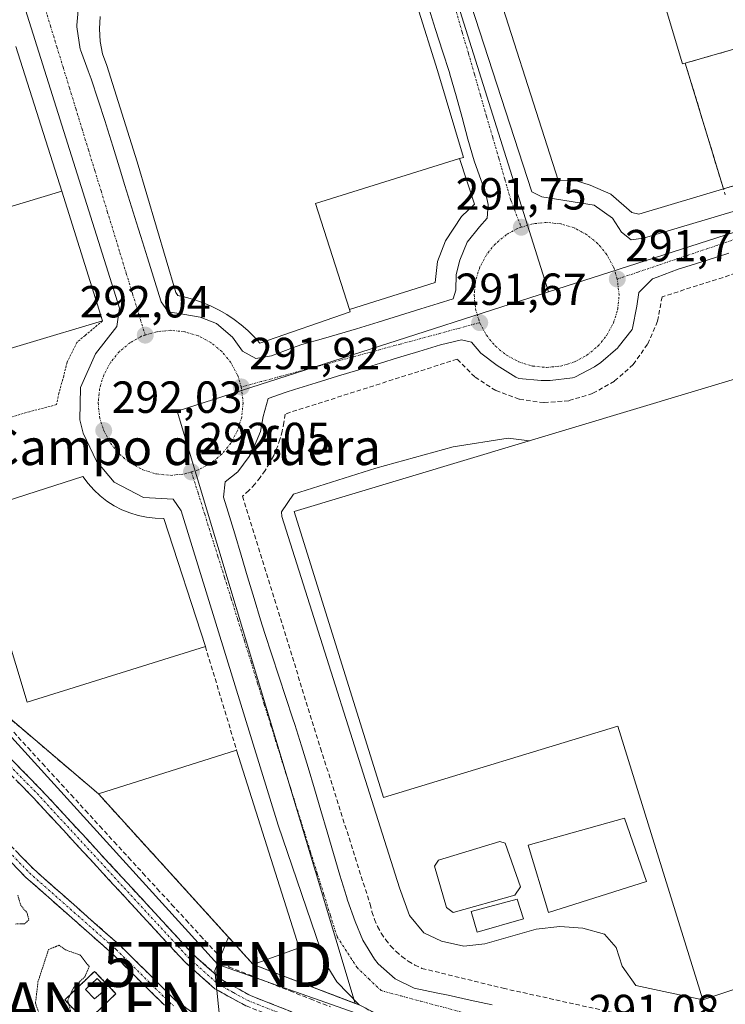
# Model space of a CAD drawing. Units: metres. Extents: x 587521 to 591001, y 4685048 to 4687385.
# Drawn here: x 590302 to 590459, y 4685213 to 4685432 of the extents above; entities that cross this region are included whole.
import ezdxf
from ezdxf.enums import TextEntityAlignment as Align

# ---------------------------------------------------------------- set-up
doc = ezdxf.new("R2010")
doc.units = ezdxf.units.M
doc.header["$MEASUREMENT"] = 0
for name, pattern in [('TRAZO_Y_PUNTO', [1, 0.5, -0.25, 0, -0.25]), ('TRAZOS', [0.75, 0.5, -0.25]), ('TRAZOS2', [0.375, 0.25, -0.125]), ('TRAZOSX2', [1.5, 1, -0.5])]:
    doc.linetypes.add(name, pattern=pattern)
doc.layers.get('0').update_dxf_attribs({"lineweight": 5})
for name, color, linetype, lineweight in [('Alambrada', 19, 'TRAZOS', 0), ('Antena puntual', 7, 'Continuous', 0), ('Camino', 19, 'TRAZOSX2', 0), ('Camino Cxs', 19, 'Continuous', 0), ('Camino eje', 19, 'TRAZO_Y_PUNTO', 0), ('Carátula', 7, 'Continuous', 5), ('Corriente artificial lineal', 5, 'TRAZOSX2', 13), ('Curva de nivel normal depresión', 36, 'TRAZOS2', 0), ('Depósito de agua', 142, 'Continuous', 0), ('Depósito de agua Cxs', 142, 'Continuous', 0), ('Edificación', 1, 'Continuous', 13), ('Edificación Cxs', 1, 'Continuous', 13), ('Edificación industrial', 135, 'Continuous', 13), ('Edificación industrial Cxs', 135, 'Continuous', 13), ('Edificación ligera', 1, 'Continuous', 0), ('Edificación ligera Cxs', 1, 'Continuous', 0), ('Elemento construido', 1, 'Continuous', 0), ('Instalación de telecomunicaciones y medición', 135, 'TRAZOSX2', 0), ('Instalación de telecomunicaciones y medición Cxs', 135, 'Continuous', 0), ('Muro lineal', 1, 'TRAZOSX2', 13), ('Núcleo urbano CxS', 19, 'Continuous', 0), ('Pastizal CxS', 92, 'Continuous', 0), ('Punto de cota en terreno', 7, 'Continuous', 0), ('Recinto industrial', 135, 'TRAZOSX2', 0), ('Recinto industrial CxS', 135, 'Continuous', 0), ('Rótulo de punto de cota en terreno', 19, 'Continuous', 0), ('Tendido', 6, 'Continuous', 0), ('Texto cartográfico', 19, 'Continuous', 0), ('Torre de tendido puntual', 7, 'Continuous', 0), ('Valla', 19, 'TRAZOS', 0), ('Vía urbana eje', 5, 'TRAZO_Y_PUNTO', 0), ('Área de servicio', 254, 'TRAZOSX2', 0), ('Área de servicio Cxs', 254, 'Continuous', 0)]:
    doc.layers.add(name, color=color, linetype=linetype, lineweight=lineweight)
doc.styles.add('Arial', font='txt', dxfattribs={"height": 0.2})

# ---------------------------------------------------------------- blocks, each defined once
blk = doc.blocks.new('*U181')
at = {"layer": 'Curva de nivel normal depresión', "color": 36, "linetype": 'TRAZOS2', "lineweight": 0}
for points in [[(590301.16, 4685236.9, 290), (590301.77, 4685234.75, 290), (590303.27, 4685232.84, 290), (590303.63, 4685231.38, 290), (590302.71, 4685230.52, 290), (590300.65, 4685230.45, 290)], [(590305.75, 4685211, 290), (590305.1, 4685212.81, 290), (590305.37, 4685214.95, 290), (590305.66, 4685217.57, 290), (590308.01, 4685224.75, 290), (590310.35, 4685225.72, 290), (590311.82, 4685224.68, 290), (590315.02, 4685223.56, 290), (590317.08, 4685220.97, 290), (590316.08, 4685218.69, 290), (590313.57, 4685216.25, 290), (590312.28, 4685213.45, 290), (590312.99, 4685210.87, 290)]]:
    blk.add_polyline3d(points, dxfattribs=at)
blk = doc.blocks.new('5PATER')
at = {"layer": 'Carátula', "linetype": 'Continuous', "lineweight": 5}
h = blk.add_hatch(color=250, dxfattribs=at)
edge = h.paths.add_edge_path()
edge.add_ellipse((0, 0.01), major_axis=(-1.33, -1.34), ratio=0.999422, start_angle=0, end_angle=360)
blk = doc.blocks.new('5TTEND')
blk.add_text('5TTEND', height=10).set_placement((0, 0), align=Align.MIDDLE_CENTER)
blk = doc.blocks.new('5ANTEN')
blk.add_text('5ANTEN', height=10).set_placement((0, 0), align=Align.MIDDLE_CENTER)

msp = doc.modelspace()

# ---------------------------------------------------------------- linework, layer by layer
at = {"layer": 'Alambrada', "color": 19, "linetype": 'TRAZOS', "lineweight": 0}
msp.add_polyline3d([(590320.02, 4685364.72, 292.06), (590316.18, 4685361.51, 292.16), (590314.32, 4685359.95, 292.17), (590312.13, 4685355.53, 292.15), (590311.39, 4685352.46, 292.13), (590310.33, 4685348.65, 292.1), (590309.8, 4685346.08, 292.1), (590303.8, 4685344.52, 292.13), (590257.19, 4685330.8, 292.2), (590248.64, 4685361.38, 292.4), (590281.22, 4685370.65, 292.28)], dxfattribs=at)
at = {"layer": 'Camino', "color": 19, "linetype": 'TRAZOSX2', "lineweight": 0}
for points in [[(590409.28, 4685184.39), (590406.1, 4685188.25), (590400.58, 4685192.34), (590393.47, 4685195.9), (590351.93, 4685212.25), (590345.06, 4685216.03), (590338.36, 4685222.01), (590304.58, 4685258.63), (590273.75, 4685290.02), (590234.55, 4685345.71), (590222.03, 4685367.24), (590218.58, 4685379.04), (590212.82, 4685411.43), (590209.35, 4685439.64), (590208.67, 4685448.11), (590209.05, 4685458.21), (590213.33, 4685482), (590239.5, 4685598.33), (590246.87, 4685647.75)], [(590249.33, 4685647.29), (590241.96, 4685597.87), (590215.78, 4685481.51), (590211.54, 4685457.94), (590211.17, 4685448.17), (590211.84, 4685439.89), (590215.29, 4685411.8), (590221.02, 4685379.61), (590224.35, 4685368.24), (590236.66, 4685347.07), (590275.68, 4685291.63), (590306.39, 4685260.35), (590340.11, 4685223.8), (590346.51, 4685218.09), (590352.99, 4685214.52), (590394.49, 4685198.18), (590401.89, 4685194.48), (590407.84, 4685190.08), (590412.52, 4685184.4)], [(590208.47, 4685361.02), (590216.84, 4685351.35), (590233.64, 4685327.55), (590243.53, 4685317.79), (590250.37, 4685309.23), (590255.21, 4685302.16), (590262.24, 4685288.96), (590275.62, 4685272.63), (590304.65, 4685242.71), (590323.96, 4685225.65), (590336.38, 4685213.37), (590344.3, 4685207.79), (590373.3, 4685195.41), (590390.91, 4685188.83), (590405.31, 4685184.95), (590409.28, 4685184.39)], [(590333.84, 4685212.37), (590322.25, 4685223.82), (590302.92, 4685240.9), (590273.75, 4685270.97), (590260.15, 4685287.56), (590253.07, 4685300.86), (590248.36, 4685307.74), (590241.67, 4685316.12), (590231.73, 4685325.93), (590227.57, 4685331.82)]]:
    msp.add_lwpolyline(points, dxfattribs=at)
at = {"layer": 'Camino Cxs', "color": 19, "linetype": 'Continuous', "lineweight": 0}
for points in [[(590299.57, 4685267.3, 292.8), (590302.98, 4685263.83, 293.03), (590306.39, 4685260.35, 292.99), (590309.76, 4685256.7, 292.9), (590313.13, 4685253.04, 292.92), (590316.51, 4685249.39, 292.92), (590319.88, 4685245.73, 292.7), (590323.25, 4685242.08, 292.75), (590326.62, 4685238.42, 293.11), (590329.99, 4685234.77, 292.64), (590333.37, 4685231.11, 292.72), (590336.74, 4685227.46, 292.91), (590340.11, 4685223.8, 292.82), (590343.31, 4685220.95, 292.87), (590346.51, 4685218.09, 293.25), (590349.75, 4685216.31, 292.84), (590352.99, 4685214.52, 292.93), (590357.6, 4685212.7, 292.84), (590362.21, 4685210.89, 292.76)], [(590351.93, 4685212.25, 292.83), (590348.5, 4685214.14, 293), (590345.06, 4685216.03, 292.89), (590341.71, 4685219.02, 293.05), (590338.36, 4685222.01, 292.66), (590334.98, 4685225.67, 292.69), (590331.6, 4685229.33, 293.07), (590328.23, 4685233, 292.61), (590324.85, 4685236.66, 292.63), (590321.47, 4685240.32, 292.94), (590318.09, 4685243.98, 292.74), (590314.71, 4685247.64, 292.78), (590311.34, 4685251.31, 293.02), (590307.96, 4685254.97, 293.06), (590304.58, 4685258.63, 293.2), (590301.15, 4685262.12, 293.27)], [(590333.84, 4685212.37, 290.2), (590330.94, 4685215.23, 290.25), (590328.05, 4685218.1, 290.26), (590325.15, 4685220.96, 290.28), (590322.25, 4685223.82, 290.23), (590319.03, 4685226.67, 290.19), (590315.81, 4685229.51, 290.2), (590312.59, 4685232.36, 290.2), (590309.36, 4685235.21, 290.24), (590306.14, 4685238.05, 290.2), (590302.92, 4685240.9, 290.16), (590299.68, 4685244.24, 290.22)], [(590301.42, 4685246.03, 290.44), (590304.65, 4685242.71, 290.35), (590307.87, 4685239.87, 290.38), (590311.09, 4685237.02, 290.33), (590314.31, 4685234.18, 290.35), (590317.52, 4685231.34, 290.34), (590320.74, 4685228.49, 290.31), (590323.96, 4685225.65, 290.42), (590327.07, 4685222.58, 290.42), (590330.17, 4685219.51, 290.42), (590333.28, 4685216.44, 290.48), (590336.38, 4685213.37, 290.28), (590340.34, 4685210.58, 290.69)]]:
    msp.add_polyline3d(points, dxfattribs=at)
at = {"layer": 'Camino eje', "color": 19, "linetype": 'TRAZO_Y_PUNTO', "lineweight": 0}
for points in [[(590210.6, 4685439.77), (590214.06, 4685411.62), (590219.8, 4685379.33), (590221.47, 4685373.64), (590223.19, 4685367.74), (590235.61, 4685346.39), (590274.72, 4685290.83), (590283.24, 4685282.15), (590298.59, 4685266.51), (590305.49, 4685259.49), (590339.24, 4685222.91), (590345.79, 4685217.06), (590349.22, 4685215.17), (590352.46, 4685213.39), (590393.98, 4685197.04), (590397.54, 4685195.26), (590401.24, 4685193.41), (590404, 4685191.37), (590406.97, 4685189.17), (590410.9, 4685184.4)], [(590227.88, 4685333.54), (590232.69, 4685326.74), (590242.6, 4685316.96), (590246.02, 4685312.68), (590249.37, 4685308.49), (590254.14, 4685301.51), (590261.2, 4685288.26), (590268, 4685279.97), (590274.69, 4685271.8), (590303.79, 4685241.81), (590323.11, 4685224.74), (590334.95, 4685213.03), (590335.83, 4685212.27)]]:
    msp.add_lwpolyline(points, dxfattribs=at)
at = {"layer": 'Corriente artificial lineal', "color": 5, "linetype": 'TRAZOSX2', "lineweight": 13}
msp.add_polyline3d([(590300.26, 4685273.16, 292.16), (590303.45, 4685269.67, 291.96), (590306.65, 4685266.19, 291.99), (590309.85, 4685262.7, 292.16), (590313.05, 4685259.22, 292.22), (590316.25, 4685255.73, 292.06), (590319.45, 4685252.25, 292.07), (590322.64, 4685248.76, 291.97), (590325.84, 4685245.28, 291.93), (590329.04, 4685241.79, 291.99), (590332.24, 4685238.31, 291.7), (590335.44, 4685234.82, 291.87), (590338.64, 4685231.34, 292.1), (590341.83, 4685227.85, 292.16), (590345.03, 4685224.37, 292.31), (590348.23, 4685220.88, 292.52), (590352.75, 4685219.1, 292.08), (590357.28, 4685217.33, 291.92), (590361.8, 4685215.55, 292), (590366.32, 4685213.77, 291.45), (590370.85, 4685212, 291.84)], dxfattribs=at)
at = {"layer": 'Depósito de agua', "color": 142, "linetype": 'Continuous', "lineweight": 0}
msp.add_polyline3d([(590411.85, 4685236.85, 291.78), (590398.13, 4685232.99, 291.77), (590396.67, 4685234.15, 291.75), (590393.96, 4685243.35, 291.76), (590394.84, 4685244.69, 291.82), (590408.51, 4685248.83, 291.87), (590409.73, 4685248.44, 291.85), (590413.17, 4685238.72, 291.84), (590411.85, 4685236.85, 291.78)], dxfattribs=at)
at = {"layer": 'Depósito de agua Cxs', "color": 142, "linetype": 'Continuous', "lineweight": 0}
msp.add_polyline3d([(590411.85, 4685236.85, 291.78), (590398.13, 4685232.99, 291.77), (590396.67, 4685234.15, 291.75), (590393.96, 4685243.35, 291.76), (590394.84, 4685244.69, 291.82), (590408.51, 4685248.83, 291.87), (590409.73, 4685248.44, 291.85), (590413.17, 4685238.72, 291.84), (590411.85, 4685236.85, 291.78)], close=True, dxfattribs=at)
at = {"layer": 'Edificación', "color": 1, "linetype": 'Continuous', "lineweight": 13}
for points in [[(590441.21, 4685239.92, 291.97), (590419.4, 4685233.05, 291.66), (590414.86, 4685247.98, 291.97), (590436.33, 4685254.03, 291.92), (590441.21, 4685239.92, 291.97)], [(590413.83, 4685231.62, 291.32), (590403.48, 4685228.62, 291.66), (590402.14, 4685233.23, 291.83), (590412.4, 4685236.01, 291.68), (590413.83, 4685231.62, 291.32)]]:
    msp.add_polyline3d(points, dxfattribs=at)
at = {"layer": 'Edificación Cxs', "color": 1, "linetype": 'Continuous', "lineweight": 13}
for points in [[(590441.21, 4685239.92, 291.97), (590419.4, 4685233.05, 291.66), (590414.86, 4685247.98, 291.97), (590436.33, 4685254.03, 291.92), (590441.21, 4685239.92, 291.97)], [(590413.83, 4685231.62, 291.32), (590403.48, 4685228.62, 291.66), (590402.14, 4685233.23, 291.83), (590412.4, 4685236.01, 291.68), (590413.83, 4685231.62, 291.32)]]:
    msp.add_polyline3d(points, close=True, dxfattribs=at)
at = {"layer": 'Edificación industrial', "color": 135, "linetype": 'Continuous', "lineweight": 13}
for points in [[(590431.78, 4685478.57, 292.8), (590438.08, 4685458.9, 292.89), (590457.23, 4685465.32, 292.88), (590467.02, 4685468.6, 292.67), (590480.01, 4685425.53, 292.34), (590468.01, 4685422.08, 292.39), (590466.61, 4685426.94, 292.43), (590449.85, 4685422.11, 292.2), (590449.22, 4685421.93, 292.16), (590439.28, 4685455.17, 292.81), (590423.5, 4685450.26, 292.32), (590415.76, 4685474.25, 292.7), (590431.53, 4685479.35, 292.79), (590431.78, 4685478.57, 292.8)], [(590385.62, 4685449.35, 292.3), (590394.62, 4685420.48, 292.04), (590400.41, 4685401.13, 291.82), (590399.54, 4685400.86, 291.84), (590367.51, 4685390.83, 291.98), (590375.06, 4685367.24, 291.71), (590375.21, 4685366.76, 291.69)], [(590375.21, 4685366.76, 291.69), (590355.07, 4685359.77, 291.85), (590353.76, 4685361.22, 291.89), (590352.37, 4685362.6, 291.92), (590350.89, 4685363.88, 291.93), (590349.33, 4685365.06, 291.95), (590347.7, 4685366.15, 291.98), (590346.01, 4685367.13, 292.01), (590344.26, 4685368.01, 292.03), (590342.46, 4685368.77, 292.03), (590340.61, 4685369.42, 292.05), (590338.73, 4685369.96, 292.06), (590336.82, 4685370.37, 292.08), (590336.37, 4685371.07, 292.11), (590327.73, 4685400.15, 292.26), (590321.01, 4685421.58, 292.42), (590320.06, 4685424.21, 292.42), (590319.51, 4685426.94, 292.43), (590319.34, 4685429.75, 292.44), (590319.55, 4685432.53, 292.45)], [(590320.02, 4685364.72, 292.06), (590286.23, 4685354.63, 292.26), (590281.22, 4685370.65, 292.28), (590277.22, 4685383.42, 292.18), (590311.01, 4685393.6, 292.26), (590320.02, 4685364.72, 292.06)], [(590460.42, 4685215.78, 291.06), (590453.73, 4685213.58, 291.01), (590434.83, 4685274.5, 292.02), (590382.63, 4685258.59, 291.91), (590362.73, 4685322.3, 292), (590463.28, 4685352.5, 291.92)], [(590342.94, 4685292.26, 291.94), (590303.26, 4685279.83, 291.98), (590290.97, 4685320.27, 292.1), (590290.43, 4685322.03, 292.08), (590315.67, 4685330.05, 292.06), (590316.81, 4685328.51, 292.05), (590318.1, 4685327.1, 292.05), (590319.51, 4685325.78, 292.05), (590321.03, 4685324.62, 292.05), (590322.65, 4685323.59, 292.05), (590324.35, 4685322.69, 292.03), (590326.13, 4685321.98, 292.02), (590327.96, 4685321.4, 292.01), (590329.85, 4685321.01, 292), (590331.76, 4685320.79, 291.99), (590333.67, 4685320.72, 291.96), (590342.94, 4685292.26, 291.94)], [(590363.83, 4685225.12, 291.57), (590353.63, 4685221.43, 291.82), (590319.12, 4685259.44, 291.99), (590349.91, 4685269.19, 291.92), (590363.83, 4685225.12, 291.57)]]:
    msp.add_polyline3d(points, dxfattribs=at)
at = {"layer": 'Edificación industrial Cxs', "color": 135, "linetype": 'Continuous', "lineweight": 13}
for points in [[(590431.78, 4685478.57, 292.8), (590438.08, 4685458.9, 292.89), (590457.23, 4685465.32, 292.88), (590467.02, 4685468.6, 292.67), (590480.01, 4685425.53, 292.34), (590468.01, 4685422.08, 292.39), (590466.61, 4685426.94, 292.43), (590449.85, 4685422.11, 292.2), (590449.22, 4685421.93, 292.16), (590439.28, 4685455.17, 292.81), (590423.5, 4685450.26, 292.32), (590415.76, 4685474.25, 292.7), (590431.53, 4685479.35, 292.78), (590431.78, 4685478.57, 292.8)], [(590320.02, 4685364.72, 292.06), (590286.23, 4685354.63, 292.26), (590281.22, 4685370.65, 292.28), (590277.22, 4685383.42, 292.18), (590311.01, 4685393.6, 292.26), (590320.02, 4685364.72, 292.06)], [(590342.94, 4685292.26, 291.94), (590303.26, 4685279.83, 291.98), (590290.97, 4685320.27, 292.1), (590290.43, 4685322.03, 292.08), (590315.67, 4685330.05, 292.06), (590316.81, 4685328.51, 292.05), (590318.1, 4685327.1, 292.05), (590319.51, 4685325.78, 292.05), (590321.03, 4685324.62, 292.05), (590322.65, 4685323.59, 292.05), (590324.35, 4685322.69, 292.03), (590326.13, 4685321.98, 292.02), (590327.96, 4685321.4, 292.01), (590329.85, 4685321.01, 292), (590331.76, 4685320.79, 291.99), (590333.67, 4685320.72, 291.96), (590342.94, 4685292.26, 291.94)], [(590363.83, 4685225.12, 291.57), (590353.63, 4685221.43, 291.82), (590319.12, 4685259.44, 291.99), (590349.91, 4685269.19, 291.92), (590363.83, 4685225.12, 291.57)]]:
    msp.add_polyline3d(points, close=True, dxfattribs=at)
for points in [[(590385.62, 4685449.35, 292.3), (590394.62, 4685420.48, 292.04), (590400.41, 4685401.13, 291.82), (590399.54, 4685400.86, 291.84), (590367.51, 4685390.83, 291.98), (590375.06, 4685367.24, 291.71), (590375.21, 4685366.76, 291.69), (590375.21, 4685366.76, 291.69), (590355.07, 4685359.77, 291.85), (590353.76, 4685361.22, 291.89), (590352.37, 4685362.6, 291.92), (590350.89, 4685363.88, 291.93), (590349.33, 4685365.06, 291.95), (590347.7, 4685366.15, 291.98), (590346.01, 4685367.13, 292.01), (590344.26, 4685368.01, 292.03), (590342.46, 4685368.77, 292.03), (590340.61, 4685369.42, 292.05), (590338.73, 4685369.96, 292.06), (590336.82, 4685370.37, 292.08), (590336.37, 4685371.07, 292.11), (590327.73, 4685400.15, 292.26), (590321.01, 4685421.58, 292.42), (590320.06, 4685424.21, 292.42), (590319.51, 4685426.94, 292.43), (590319.34, 4685429.75, 292.44), (590319.55, 4685432.53, 292.45)], [(590460.42, 4685215.78, 291.06), (590453.73, 4685213.58, 291.01), (590434.83, 4685274.5, 292.02), (590382.63, 4685258.59, 291.91), (590362.73, 4685322.3, 292), (590463.28, 4685352.5, 291.92)]]:
    msp.add_polyline3d(points, dxfattribs=at)
at = {"layer": 'Edificación ligera', "color": 1, "linetype": 'Continuous', "lineweight": 0}
msp.add_polyline3d([(590321.03, 4685216.08, 290.14), (590318.28, 4685213.78, 290.23), (590316.26, 4685215.89, 290.1), (590318.83, 4685218.34, 290.03), (590321.03, 4685216.08, 290.14)], dxfattribs=at)
at = {"layer": 'Edificación ligera Cxs', "color": 1, "linetype": 'Continuous', "lineweight": 0}
msp.add_polyline3d([(590321.03, 4685216.08, 290.14), (590318.28, 4685213.78, 290.23), (590316.26, 4685215.89, 290.1), (590318.83, 4685218.34, 290.03), (590321.03, 4685216.08, 290.14)], close=True, dxfattribs=at)
at = {"layer": 'Elemento construido', "color": 1, "linetype": 'Continuous', "lineweight": 0}
for points in [[(590471.35, 4685493.99, 292.77), (590407.28, 4685474.06, 292.6), (590402.88, 4685471.8, 292.56), (590400.21, 4685469.37, 292.51), (590396.89, 4685463.22, 292.41), (590395.83, 4685458.35, 292.36), (590396.29, 4685453.15, 292.29), (590415.67, 4685393.46, 291.7), (590417.91, 4685392.37, 291.72), (590429.54, 4685390.47, 291.74), (590433.63, 4685387.59, 291.73), (590435.61, 4685384.49, 291.71), (590437.81, 4685382.8, 291.7)], [(590415.76, 4685474.25, 292.7), (590411.98, 4685472.57, 292.59), (590408.55, 4685469.52, 292.51), (590405.48, 4685465.57, 292.43), (590403.7, 4685461.02, 292.37), (590403.36, 4685456.68, 292.33), (590403.75, 4685451.9, 292.26), (590404.97, 4685447.77, 292.18), (590421.5, 4685396.08, 291.83), (590425.63, 4685395.92, 291.8), (590428.66, 4685394.94, 291.8), (590433.23, 4685392.91, 291.8), (590437.97, 4685388.88, 291.83), (590439.47, 4685388.51, 291.86), (590486.96, 4685402.64, 292.23)], [(590302.42, 4685435.41, 292.45), (590323.8, 4685367.53, 292), (590323.24, 4685363.47, 291.99), (590318.45, 4685357.36, 292.03), (590315.11, 4685349.89, 292.04), (590314.96, 4685342.71, 292.03), (590315.75, 4685339.72, 292.02), (590318.71, 4685333.49, 292.04), (590322.62, 4685328.81, 292), (590329.17, 4685325.41, 291.99), (590335.76, 4685325.07, 291.96), (590337.54, 4685322.46, 291.93), (590359.16, 4685252.47, 291.84), (590369.61, 4685221.82, 291.41), (590372.24, 4685217.59, 291.35), (590377.17, 4685212.44, 291.45)], [(590314.76, 4685435.53, 292.41), (590314.3, 4685430.55, 292.4), (590314.31, 4685430.2, 292.4), (590315.06, 4685425.26, 292.36), (590315.12, 4685425.07, 292.36), (590316.87, 4685420.38, 292.32), (590317.51, 4685418.59, 292.32), (590319.1, 4685413.86, 292.31), (590320.65, 4685409.1, 292.23), (590320.88, 4685408.38, 292.21), (590322.35, 4685403.6, 292.22), (590323.8, 4685398.81, 292.2), (590325.01, 4685394.89, 292.15), (590326.51, 4685390.11, 292.09), (590328, 4685385.34, 292.1), (590328.58, 4685383.51, 292.09), (590330.09, 4685378.74, 292.02), (590333.03, 4685369.16, 291.98), (590333.09, 4685368.97, 291.98), (590334.65, 4685366.74, 291.98), (590337.03, 4685366.35, 291.98), (590337.92, 4685366.22, 291.98), (590341.8, 4685365.56, 291.96), (590345.44, 4685364.18, 291.91), (590349.02, 4685361.14, 291.89), (590351.24, 4685357.99, 291.85), (590354.21, 4685356.36, 291.84)], [(590354.21, 4685356.36, 291.84), (590357.7, 4685356.94, 291.8), (590362.36, 4685358.74, 291.75), (590364.45, 4685359.45, 291.76), (590369.26, 4685360.83, 291.72), (590374.06, 4685362.22, 291.65), (590376.62, 4685362.98, 291.63), (590381.4, 4685364.45, 291.61), (590386.18, 4685365.92, 291.61), (590390.96, 4685367.39, 291.6), (590394.8, 4685368.57, 291.59), (590398.14, 4685369.63, 291.61), (590398.77, 4685371.54, 291.62), (590398.78, 4685375.07, 291.64), (590399.6, 4685378.27, 291.64), (590401.24, 4685382.23, 291.66), (590404, 4685385.69, 291.7), (590405.71, 4685387.59, 291.7), (590405.95, 4685390.65, 291.7), (590405.34, 4685393.35, 291.71), (590403.61, 4685398.04, 291.77), (590402.81, 4685400.4, 291.79), (590401.44, 4685405.21, 291.83), (590400.15, 4685410.04, 291.92), (590398.83, 4685414.86, 291.98), (590397.42, 4685419.66, 292.01), (590397.3, 4685420.05, 292.01), (590395.78, 4685424.81, 292.05), (590394.24, 4685429.57, 292.12), (590392.7, 4685434.33, 292.13)], [(590300.76, 4685425.82, 292.49), (590311.01, 4685393.6, 292.26)], [(590399.54, 4685400.86, 291.84), (590402.91, 4685390.75, 291.73), (590400.03, 4685387.98, 291.71), (590396.4, 4685382.59, 291.64), (590394.63, 4685377.93, 291.64), (590394.13, 4685373.28, 291.62), (590375.06, 4685367.24, 291.71)], [(590437.81, 4685382.8, 291.7), (590440.53, 4685383.12, 291.72), (590474.22, 4685393.2, 292)], [(590459.51, 4685379.79, 291.86), (590454.75, 4685378.27, 291.83), (590449.99, 4685376.75, 291.82), (590448.28, 4685376.21, 291.79), (590443.58, 4685374.5, 291.71), (590442.57, 4685374.08, 291.7), (590439.48, 4685371.08, 291.68), (590439.04, 4685368.01, 291.68), (590438.07, 4685363.1, 291.67), (590437.99, 4685362.82, 291.67), (590434.92, 4685358.87, 291.64), (590434.79, 4685358.74, 291.64), (590431.01, 4685355.49, 291.63), (590429.64, 4685354.5, 291.63), (590425.21, 4685352.19, 291.65), (590424.74, 4685352.05, 291.65), (590419.76, 4685351.46, 291.65), (590417.73, 4685351.48, 291.64), (590412.76, 4685351.94, 291.63), (590412.08, 4685352.2, 291.63), (590407.95, 4685354.8, 291.62), (590404.29, 4685357.55, 291.6), (590402.23, 4685360.03, 291.59), (590400.03, 4685360.54, 291.59), (590395.32, 4685359.37, 291.58), (590390.52, 4685357.94, 291.6), (590385.74, 4685356.5, 291.62), (590381.92, 4685355.35, 291.63), (590377.14, 4685353.87, 291.62), (590372.37, 4685352.39, 291.68), (590367.59, 4685350.91, 291.72), (590362.82, 4685349.42, 291.75), (590360.98, 4685348.85, 291.76), (590356.97, 4685347.44, 291.82), (590355.82, 4685343.43, 291.85), (590355.21, 4685340.14, 291.87), (590353.28, 4685335.54, 291.9), (590352.72, 4685334.55, 291.91), (590350.15, 4685331.11, 291.92), (590347.39, 4685328.92, 291.95), (590346.98, 4685325.46, 291.93), (590348.04, 4685322.11, 291.91), (590349.48, 4685317.33, 291.88), (590350.92, 4685312.54, 291.84), (590352.36, 4685307.75, 291.82), (590353.8, 4685302.96, 291.83), (590355.26, 4685298.18, 291.78), (590356.2, 4685295.12, 291.77), (590357.72, 4685290.36, 291.83), (590359.29, 4685285.61, 291.85), (590360.88, 4685280.87, 291.82), (590362.44, 4685276.12, 291.84), (590362.84, 4685274.87, 291.85), (590364.35, 4685270.11, 291.82), (590365.81, 4685265.33, 291.78), (590367.25, 4685260.54, 291.81), (590368.67, 4685255.74, 291.86), (590370.08, 4685250.95, 291.81), (590371.49, 4685246.15, 291.7), (590372.92, 4685241.36, 291.62), (590374.38, 4685236.57, 291.54), (590374.64, 4685235.73, 291.52), (590376.29, 4685231.02, 291.42), (590378, 4685226.88, 291.41), (590380.61, 4685222.63, 291.35), (590381.47, 4685221.57, 291.32), (590385.22, 4685218.27, 291.28), (590385.38, 4685218.16, 291.28), (590389.46, 4685216.14, 291.29), (590394.36, 4685215.15, 291.23), (590397.04, 4685214.6, 291.19), (590401.91, 4685213.51, 291.12), (590406.79, 4685212.42, 291.1)], [(590415.12, 4685338.01, 291.93), (590410.37, 4685338.61, 291.83), (590398.17, 4685336.7, 291.88), (590380.9, 4685331.97, 292.97), (590362.55, 4685326.17, 292.85), (590359.89, 4685322.21, 292), (590360.01, 4685321.2, 292.01), (590386.19, 4685238.54, 291.56), (590388.38, 4685232.31, 291.59), (590391.59, 4685228.52, 291.54), (590395.51, 4685226.61, 291.57), (590400.53, 4685225.55, 291.5), (590405.16, 4685226.02, 291.48), (590416.66, 4685229.3, 291.09), (590421.91, 4685229.93, 291.37), (590427.04, 4685229.56, 291.33), (590431.85, 4685228.18, 291.18), (590434.45, 4685225.25, 291.23), (590435.77, 4685221.05, 291.19), (590438.86, 4685216.79, 291.26), (590453.73, 4685213.58, 291.01)]]:
    msp.add_polyline3d(points, dxfattribs=at)
at = {"layer": 'Instalación de telecomunicaciones y medición', "color": 135, "linetype": 'TRAZOSX2', "lineweight": 0}
msp.add_polyline3d([(590316.42, 4685208.58, 290.02), (590323.02, 4685214.94, 290.14), (590318.25, 4685219.9, 290), (590311.64, 4685213.55, 289.88), (590316.42, 4685208.58, 290.02)], dxfattribs=at)
at = {"layer": 'Instalación de telecomunicaciones y medición Cxs', "color": 135, "linetype": 'Continuous', "lineweight": 0}
msp.add_polyline3d([(590316.42, 4685208.58, 290.02), (590311.64, 4685213.55, 289.88), (590318.25, 4685219.9, 290), (590323.02, 4685214.94, 290.14), (590316.42, 4685208.58, 290.02)], close=True, dxfattribs=at)
at = {"layer": 'Muro lineal', "color": 1, "linetype": 'TRAZOSX2', "lineweight": 13}
for points in [[(590449.85, 4685422.11, 292.2), (590458.75, 4685392.76, 291.94)], [(590513.98, 4685392.19, 292.24), (590444.69, 4685370.1, 291.75), (590443.64, 4685364.64, 291.71), (590441.44, 4685359.53, 291.72), (590438.21, 4685355.01, 291.71), (590434.05, 4685351.3, 291.73), (590429.21, 4685348.58, 291.76), (590423.89, 4685346.96, 291.73), (590418.35, 4685346.53, 291.72), (590412.84, 4685347.3, 291.77), (590407.62, 4685349.23, 291.82), (590402.96, 4685352.26, 291.76), (590399.05, 4685356.21, 291.65), (590360.71, 4685344, 291.85), (590360.46, 4685342.09, 291.88), (590360.07, 4685340.21, 291.91), (590359.55, 4685338.35, 291.95), (590358.92, 4685336.55, 292.13), (590358.16, 4685334.78, 292.19), (590357.26, 4685333.08, 292.12), (590356.27, 4685331.44, 292.07), (590355.15, 4685329.87, 292.12), (590353.95, 4685328.38, 292.1), (590352.62, 4685326.98, 291.97), (590351.21, 4685325.68, 291.9), (590368.6, 4685269.62, 291.88), (590379.64, 4685234.84, 291.58), (590380.05, 4685233.14, 291.58), (590380.6, 4685231.49, 291.55), (590381.29, 4685229.9, 291.51), (590382.14, 4685228.38, 291.47), (590383.11, 4685226.94, 291.46), (590384.19, 4685225.58, 291.48), (590385.41, 4685224.35, 291.53), (590386.71, 4685223.21, 291.56), (590388.14, 4685222.19, 291.48), (590389.62, 4685221.31, 291.42), (590391.19, 4685220.58, 291.39), (590409.3, 4685216.15, 291.14), (590511.03, 4685193.6, 290.82)], [(590342.94, 4685292.26, 291.94), (590349.91, 4685269.19, 291.92)]]:
    msp.add_polyline3d(points, dxfattribs=at)
at = {"layer": 'Núcleo urbano CxS', "color": 19, "linetype": 'Continuous', "lineweight": 0}
for points in [[(590419.35, 4685371.19, 291.85), (590386.42, 4685475.82, 292.57), (590514.52, 4685517.16, 293.05), (590520.47, 4685518.57, 293.07), (590520.63, 4685518.61, 293.07), (590539.03, 4685522.95, 294.74), (590540.24, 4685523.24, 294.78), (590559.22, 4685471.89, 294.02), (590566.38, 4685447.55, 293.67), (590573.69, 4685420.42, 293.25), (590556.17, 4685415, 292.65), (590549.44, 4685412.92, 292.59), (590419.35, 4685371.19, 291.85)], [(590376.29, 4685212.78, 291.36), (590353.63, 4685221.43, 291.91), (590348.09, 4685227.53, 291.79), (590319.12, 4685259.44, 292.01), (590279.27, 4685293.33, 292.78), (590258.09, 4685317.3, 293.47), (590252.99, 4685328.98, 292.47), (590242.47, 4685345.05, 293.27), (590229.58, 4685364.74, 293.29), (590224.5, 4685382.52, 292.75), (590219.66, 4685411.48, 292.95), (590306.81, 4685436.05, 292.45), (590302.65, 4685448.79, 292.59), (590386.42, 4685475.82, 292.57), (590419.35, 4685371.19, 291.85), (590389.79, 4685361.71, 291.66), (590336.68, 4685344.66, 292.22), (590376.29, 4685212.78, 291.36)], [(590392.57, 4685082.63, 290.72), (590371.33, 4685092.46, 290.65), (590355.46, 4685099.8, 290.37), (590347.57, 4685143.37, 290.86), (590319.57, 4685185.96, 290.69), (590347.17, 4685199.69, 290.78), (590345.03, 4685220.08, 293.1), (590348.09, 4685227.53, 291.79), (590353.63, 4685221.43, 291.91), (590376.29, 4685212.78, 291.36), (590377.17, 4685212.44, 291.32), (590386.55, 4685207.6, 291.75), (590414, 4685200.89, 291.71), (590418.07, 4685200.1, 291.61), (590417.68, 4685197.93, 292.17), (590413.07, 4685173.22, 293.19), (590429.34, 4685089.73, 293.14), (590392.57, 4685082.63, 290.72)]]:
    msp.add_polyline3d(points, close=True, dxfattribs=at)
for points in [[(590386.42, 4685475.82, 292.57), (590419.35, 4685371.19, 291.85)], [(590386.42, 4685475.82, 292.57), (590419.35, 4685371.19, 291.85)], [(590573.69, 4685420.42, 293.25), (590556.17, 4685415, 292.65), (590549.44, 4685412.92, 292.59), (590419.35, 4685371.19, 291.85)], [(590573.69, 4685420.42, 293.25), (590556.17, 4685415, 292.65), (590549.44, 4685412.92, 292.59), (590419.35, 4685371.19, 291.85)], [(590517.28, 4685178.26, 290.69), (590450.99, 4685193.36, 291.12), (590441.43, 4685195.54, 291.12), (590431.5, 4685197.48, 291.16), (590423.78, 4685198.98, 291.23), (590418.07, 4685200.1, 291.61), (590414, 4685200.89, 291.71), (590386.55, 4685207.6, 291.75), (590377.17, 4685212.44, 291.32), (590376.29, 4685212.78, 291.36), (590336.68, 4685344.66, 292.22), (590389.79, 4685361.71, 291.66), (590419.35, 4685371.19, 291.85), (590549.44, 4685412.92, 292.59)], [(590419.35, 4685371.19, 291.85), (590389.79, 4685361.71, 291.66), (590336.68, 4685344.66, 292.22), (590376.29, 4685212.78, 291.36)], [(590419.35, 4685371.19, 291.85), (590389.79, 4685361.71, 291.66), (590336.68, 4685344.66, 292.22), (590376.29, 4685212.78, 291.36)], [(590242.47, 4685345.05, 293.27), (590252.99, 4685328.98, 292.47), (590258.09, 4685317.3, 293.47), (590279.27, 4685293.33, 292.78), (590319.12, 4685259.44, 292.01), (590348.09, 4685227.53, 291.79)], [(590348.09, 4685227.53, 291.79), (590345.03, 4685220.08, 293.1), (590347.17, 4685199.69, 290.78), (590319.57, 4685185.96, 290.69)], [(590348.09, 4685227.53, 291.79), (590353.63, 4685221.43, 291.91), (590376.29, 4685212.78, 291.36)], [(590348.09, 4685227.53, 291.79), (590353.63, 4685221.43, 291.91), (590376.29, 4685212.78, 291.36)], [(590376.29, 4685212.78, 291.36), (590377.17, 4685212.44, 291.32), (590386.55, 4685207.6, 291.75), (590414, 4685200.89, 291.71), (590418.07, 4685200.1, 291.61)], [(590376.29, 4685212.78, 291.36), (590377.17, 4685212.44, 291.32), (590386.55, 4685207.6, 291.75), (590414, 4685200.89, 291.71), (590418.07, 4685200.1, 291.61)]]:
    msp.add_polyline3d(points, dxfattribs=at)
at = {"layer": 'Pastizal CxS', "color": 92, "linetype": 'Continuous', "lineweight": 0}
for points in [[(590116.39, 4685405.94, 291.22), (590184.2, 4685381.7, 291.09), (590211.19, 4685343.35, 291.27), (590232.03, 4685342.14, 293.34), (590242.47, 4685345.05, 293.27), (590252.99, 4685328.98, 292.47), (590258.09, 4685317.3, 293.47), (590279.27, 4685293.33, 292.78), (590319.12, 4685259.44, 292.01), (590348.09, 4685227.53, 291.79), (590345.03, 4685220.08, 293.1), (590347.17, 4685199.69, 290.78), (590319.57, 4685185.96, 290.69), (590319.57, 4685185.96, 290.69), (590303.11, 4685192.24, 289.54), (590290.76, 4685186.64, 289.54), (590240.15, 4685229.95, 289.14), (590179.66, 4685287.45, 289.27), (590175.78, 4685291.14, 289.49), (590159.45, 4685311.07, 289.26)], [(590242.47, 4685345.05, 293.27), (590252.99, 4685328.98, 292.47), (590258.09, 4685317.3, 293.47), (590279.27, 4685293.33, 292.78), (590319.12, 4685259.44, 292.01), (590348.09, 4685227.53, 291.79)], [(590348.09, 4685227.53, 291.79), (590345.03, 4685220.08, 293.1), (590347.17, 4685199.69, 290.78), (590319.57, 4685185.96, 290.69)]]:
    msp.add_polyline3d(points, dxfattribs=at)
at = {"layer": 'Recinto industrial', "color": 135, "linetype": 'TRAZOSX2', "lineweight": 0}
msp.add_polyline3d([(590257.4, 4685669.61, 293.82), (590246.81, 4685615.58, 293.64), (590246.44, 4685613.69, 293.64), (590233.54, 4685550.22, 293.4), (590233.25, 4685548.8, 293.4), (590226.2, 4685512.29, 293.37), (590224.62, 4685504.08, 293.32), (590215.35, 4685459.88, 293.34), (590214.73, 4685454.05, 293.32), (590219.28, 4685413.73, 293.03), (590224.5, 4685382.52, 292.91), (590229.58, 4685364.74, 293.21), (590252.99, 4685328.98, 292.68), (590258.09, 4685317.3, 293.36), (590279.27, 4685293.33, 292.39), (590319.12, 4685259.44, 291.99), (590353.63, 4685221.43, 291.82), (590377.17, 4685212.44, 291.45), (590386.55, 4685207.6, 291.45), (590414, 4685200.89, 291.35), (590423.78, 4685198.98, 291.03), (590431.5, 4685197.48, 291.09), (590441.43, 4685195.54, 291.03), (590517.28, 4685178.26, 290.68)], dxfattribs=at)
at = {"layer": 'Recinto industrial CxS', "color": 135, "linetype": 'Continuous', "lineweight": 0}
msp.add_polyline3d([(590517.28, 4685178.26, 290.68), (590441.43, 4685195.54, 291.03), (590431.5, 4685197.48, 291.09), (590423.78, 4685198.98, 291.03), (590414, 4685200.89, 291.35), (590386.55, 4685207.6, 291.45), (590377.17, 4685212.44, 291.45), (590353.63, 4685221.43, 291.82), (590319.12, 4685259.44, 291.99), (590279.27, 4685293.33, 292.39), (590258.09, 4685317.3, 293.36), (590252.99, 4685328.98, 292.68), (590229.58, 4685364.74, 293.21), (590224.5, 4685382.52, 292.91), (590219.28, 4685413.73, 293.03), (590214.73, 4685454.05, 293.32), (590215.35, 4685459.88, 293.34), (590224.62, 4685504.08, 293.32), (590226.2, 4685512.29, 293.37), (590233.25, 4685548.8, 293.4), (590233.54, 4685550.22, 293.4), (590246.44, 4685613.69, 293.64), (590246.81, 4685615.58, 293.64), (590257.4, 4685669.61, 293.82)], dxfattribs=at)
at = {"layer": 'Tendido', "color": 6, "linetype": 'Continuous', "lineweight": 0}
msp.add_polyline3d([(590212.76, 4685452.67, 293.34), (590222.83, 4685381.45, 293.14), (590264.74, 4685310.54, 292.94), (590345.69, 4685221.45, 292.71), (590433.7, 4685190.52, 291.35)], dxfattribs=at)
at = {"layer": 'Valla', "color": 19, "linetype": 'TRAZOS', "lineweight": 0}
msp.add_polyline3d([(590316.42, 4685208.58, 290.02), (590323.02, 4685214.94, 290.14), (590318.25, 4685219.9, 290), (590311.64, 4685213.55, 289.88), (590316.42, 4685208.58, 290.02)], dxfattribs=at)
at = {"layer": 'Vía urbana eje', "color": 5, "linetype": 'TRAZO_Y_PUNTO', "lineweight": 0}
for points in [[(590386.62, 4685475.75), (590387.97, 4685471.07), (590389.33, 4685466.39), (590390.68, 4685461.72), (590392.03, 4685457.04), (590393.39, 4685452.37), (590394.74, 4685447.69), (590396.1, 4685443.02), (590397.45, 4685438.34), (590398.81, 4685433.67), (590400.16, 4685428.99), (590401.52, 4685424.32), (590402.87, 4685419.64), (590404.23, 4685414.96), (590405.58, 4685410.29), (590406.94, 4685405.61), (590408.29, 4685400.94), (590409.64, 4685396.26), (590411, 4685391.59), (590413.3, 4685385.57)], [(590302.84, 4685448.71), (590304.24, 4685444.12), (590305.65, 4685439.54), (590307.06, 4685434.95), (590308.46, 4685430.36), (590309.87, 4685425.77), (590311.27, 4685421.19), (590312.68, 4685416.6), (590314.08, 4685412.01), (590315.49, 4685407.43), (590316.9, 4685402.84), (590318.3, 4685398.25), (590319.71, 4685393.66), (590321.11, 4685389.08), (590323.93, 4685379.9), (590325.33, 4685375.31), (590326.74, 4685370.73), (590328.14, 4685366.14), (590329.55, 4685361.55)], [(590549.64, 4685412.84), (590535.84, 4685408.19), (590531.24, 4685406.63), (590526.64, 4685405.08), (590522.05, 4685403.53), (590512.85, 4685400.43), (590508.25, 4685398.87), (590499.05, 4685395.77), (590494.46, 4685394.22), (590489.86, 4685392.67), (590485.26, 4685391.11), (590471.46, 4685386.46), (590466.87, 4685384.91), (590462.27, 4685383.35), (590443.87, 4685377.15), (590439.28, 4685375.59), (590434.68, 4685374.04)], [(590434.68, 4685374.04), (590433.88, 4685376.68), (590432.39, 4685379.47), (590430.38, 4685381.92), (590427.93, 4685383.92), (590425.14, 4685385.42), (590422.11, 4685386.34), (590418.96, 4685386.65), (590415.82, 4685386.34), (590413.3, 4685385.57)], [(590413.3, 4685385.57), (590412.49, 4685385.33), (590410, 4685383.93), (590407.55, 4685381.92), (590405.54, 4685379.47), (590404.05, 4685376.68), (590403.13, 4685373.65), (590402.82, 4685370.5), (590403.13, 4685367.36), (590404.05, 4685364.33)], [(590404.05, 4685364.33), (590405.54, 4685361.54), (590407.55, 4685359.09), (590410, 4685357.08), (590412.79, 4685355.59), (590415.81, 4685354.67), (590418.96, 4685354.36), (590422.11, 4685354.67), (590423.6, 4685355.12), (590425.14, 4685355.59), (590427.93, 4685357.08), (590430.38, 4685359.09), (590432.38, 4685361.54), (590433.88, 4685364.33), (590434.8, 4685367.35), (590435.11, 4685370.5), (590434.68, 4685374.04)], [(590350.93, 4685350.02), (590350.13, 4685352.66), (590348.64, 4685355.45), (590346.63, 4685357.9), (590344.18, 4685359.9), (590341.39, 4685361.4), (590338.37, 4685362.31), (590335.22, 4685362.63), (590332.07, 4685362.32), (590329.55, 4685361.55)], [(590404.05, 4685364.33), (590399.62, 4685363.14), (590395.2, 4685361.94), (590386.34, 4685359.56), (590381.92, 4685358.37), (590377.49, 4685357.17), (590373.06, 4685355.98), (590368.64, 4685354.79), (590359.78, 4685352.41), (590355.36, 4685351.21), (590350.93, 4685350.02)], [(590329.55, 4685361.55), (590328.74, 4685361.31), (590326.25, 4685359.91), (590323.8, 4685357.9), (590321.8, 4685355.45), (590320.3, 4685352.66), (590319.38, 4685349.63), (590319.07, 4685346.48), (590319.38, 4685343.34), (590320.3, 4685340.31), (590321.79, 4685337.52), (590323.8, 4685335.07), (590326.25, 4685333.06), (590329.04, 4685331.57), (590332.07, 4685330.65), (590335.22, 4685330.34), (590338.36, 4685330.65), (590339.85, 4685331.1)], [(590350.93, 4685350.02), (590351.36, 4685346.48), (590351.05, 4685343.33), (590350.13, 4685340.31), (590348.64, 4685337.52), (590346.63, 4685335.07), (590344.18, 4685333.06), (590341.39, 4685331.57), (590339.85, 4685331.1)], [(590339.85, 4685331.1), (590341.32, 4685326.4), (590342.8, 4685321.7), (590344.27, 4685316.99), (590345.75, 4685312.29), (590347.22, 4685307.58), (590348.7, 4685302.88), (590350.17, 4685298.18), (590351.65, 4685293.47), (590353.12, 4685288.77), (590354.59, 4685284.06), (590356.07, 4685279.36), (590357.54, 4685274.66), (590359.02, 4685269.95), (590360.49, 4685265.25), (590361.97, 4685260.55), (590363.44, 4685255.84), (590364.92, 4685251.14), (590366.39, 4685246.43), (590367.86, 4685241.73), (590369.34, 4685237.03), (590370.81, 4685232.32), (590372.29, 4685227.62), (590376.73, 4685220.76), (590379.4, 4685218.19), (590382.08, 4685215.63), (590386.53, 4685214.44), (590390.97, 4685213.25), (590408.77, 4685208.49)]]:
    msp.add_lwpolyline(points, dxfattribs=at)
at = {"layer": 'Área de servicio', "color": 254, "linetype": 'TRAZOSX2', "lineweight": 0}
msp.add_polyline3d([(590458.34, 4685394.12, 291.97), (590486.96, 4685402.64, 292.23), (590481.32, 4685421.4, 292.37), (590480.01, 4685425.53, 292.34), (590468.01, 4685422.08, 292.39), (590466.61, 4685426.94, 292.43), (590449.85, 4685422.11, 292.2), (590458.34, 4685394.12, 291.97)], dxfattribs=at)
at = {"layer": 'Área de servicio Cxs', "color": 254, "linetype": 'Continuous', "lineweight": 0}
msp.add_polyline3d([(590458.34, 4685394.12, 291.97), (590449.85, 4685422.11, 292.2), (590466.61, 4685426.94, 292.43), (590468.01, 4685422.08, 292.39), (590480.01, 4685425.53, 292.34), (590481.32, 4685421.4, 292.37), (590486.96, 4685402.64, 292.23), (590458.34, 4685394.12, 291.97)], close=True, dxfattribs=at)

# ---------------------------------------------------------------- block references
at = {"layer": 'Antena puntual', "linetype": 'Continuous', "lineweight": 0}
msp.add_blockref('5ANTEN', (590316.51, 4685212.46, 290.25), dxfattribs=at)
at = {"layer": 'Curva de nivel normal depresión', "color": 36, "linetype": 'TRAZOS2', "lineweight": 0}
msp.add_blockref('*U181', (0, 0), dxfattribs=at)
at = {"layer": 'Punto de cota en terreno', "linetype": 'Continuous', "lineweight": 0}
for p in [(590413.31, 4685385.57, 291.75), (590434.69, 4685374.04, 291.71), (590404.06, 4685364.33, 291.67), (590329.56, 4685361.55, 292.04), (590350.94, 4685350.02, 291.92), (590320.31, 4685340.31, 292.03), (590339.86, 4685331.1, 292.05)]:
    msp.add_blockref('5PATER', p, dxfattribs=at)
at = {"layer": 'Torre de tendido puntual', "linetype": 'Continuous', "lineweight": 0}
msp.add_blockref('5TTEND', (590345.69, 4685221.45, 292.71), dxfattribs=at)

# ---------------------------------------------------------------- texts
at = {"layer": 'Rótulo de punto de cota en terreno', "color": 19, "linetype": 'Continuous', "lineweight": 0, "style": 'Arial'}
for s, p in [('291,75', (590398.69, 4685387.33)), ('291,71', (590436.45, 4685375.8)), ('291,67', (590398.69, 4685366.09)), ('292,04', (590314.94, 4685363.31)), ('291,92', (590352.7, 4685351.78)), ('292,03', (590322.07, 4685342.07)), ('292,05', (590341.62, 4685332.86)), ('291,08', (590428.33, 4685205.5))]:
    msp.add_text(s, height=7, dxfattribs=at).set_placement(p, align=Align.BOTTOM_LEFT)
at = {"layer": 'Texto cartográfico', "color": 19, "linetype": 'Continuous', "lineweight": 0, "style": 'Arial'}
msp.add_text('El Campo de Afuera', height=8, dxfattribs=at).set_placement((590332.32, 4685336.63), align=Align.MIDDLE_CENTER)

doc.saveas('drawing.dxf')
